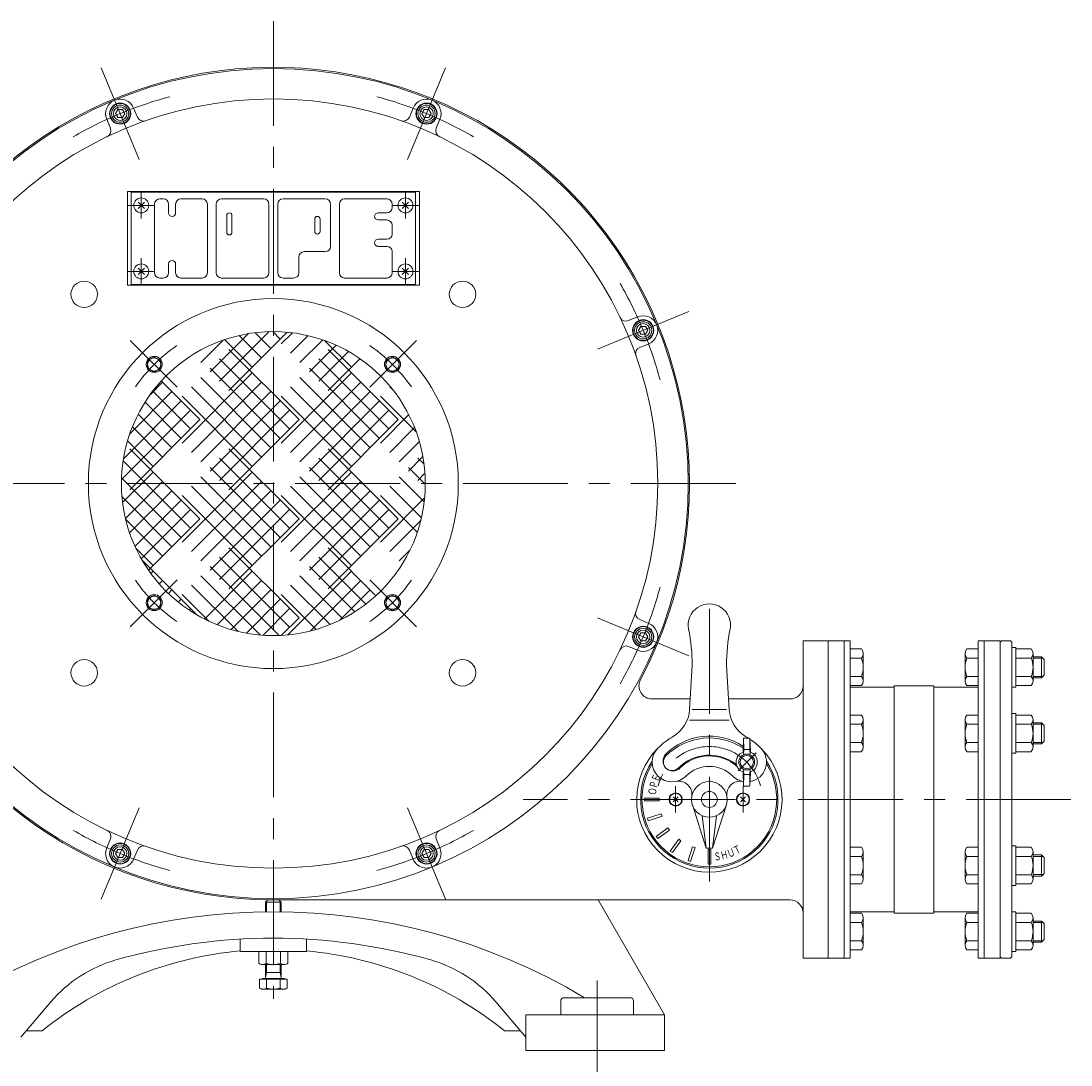
# Model space of a CAD drawing. Units: millimetres. Extents: x -1900 to 1900, y -1315 to 1378.
# Drawn here: x -1368 to -573, y -904 to -114 of the extents above; entities that cross this region are included whole.
import ezdxf
from ezdxf.enums import TextEntityAlignment as Align

# ---------------------------------------------------------------- set-up
doc = ezdxf.new("R2010")
doc.units = ezdxf.units.MM
doc.header["$LTSCALE"] = 2.5
doc.linetypes.add('CENTER', pattern=[50.8, 31.75, -6.35, 6.35, -6.35])
for name, color, linetype in [('Layer0001', 7, 'Continuous'), ('Layer0002', 7, 'Continuous'), ('Layer0003', 7, 'Continuous'), ('Layer0004', 7, 'Continuous'), ('Layer0005', 7, 'Continuous'), ('Layer0006', 7, 'Continuous'), ('Layer0007', 7, 'Continuous'), ('Layer0008', 7, 'Continuous')]:
    doc.layers.add(name, color=color, linetype=linetype)
doc.styles.add('dcStyle0', font='txt.shx', dxfattribs={"bigfont": 'bigfont'})

# ---------------------------------------------------------------- blocks, each defined once
blk = doc.blocks.new('DC_GROUP_WTB-5H_5')
at = {"layer": 'Layer0008', "color": 56, "linetype": 'CENTER', "lineweight": 13}
for p, q in [((-1176.98, -113.67), (-1176.98, -853.67)), ((-826.98, -463.67), (-1526.98, -463.67))]:
    blk.add_line(p, q, dxfattribs=at)
blk = doc.blocks.new('DC_GROUP_WTB-5H_9')
at = {"color": 7, "linetype": 'Continuous', "lineweight": 13}
for p, q in [((-1279.38, -250.77), (-1274.57, -255.58)), ((-1279.38, -255.58), (-1274.57, -250.77))]:
    blk.add_line(p, q, dxfattribs=at)
blk.add_circle((-1276.98, -253.17), 5.65, dxfattribs=at)
blk = doc.blocks.new('DC_GROUP_WTB-5H_10')
at = {"color": 7, "linetype": 'Continuous', "lineweight": 13}
for p, q in [((-1279.38, -300.77), (-1274.57, -305.58)), ((-1279.38, -305.58), (-1274.57, -300.77))]:
    blk.add_line(p, q, dxfattribs=at)
blk.add_circle((-1276.98, -303.17), 5.65, dxfattribs=at)
blk = doc.blocks.new('DC_GROUP_WTB-5H_11')
at = {"color": 7, "linetype": 'Continuous', "lineweight": 13}
for p, q in [((-1079.38, -250.77), (-1074.57, -255.58)), ((-1079.38, -255.58), (-1074.57, -250.77))]:
    blk.add_line(p, q, dxfattribs=at)
blk.add_circle((-1076.98, -253.17), 5.65, dxfattribs=at)
blk = doc.blocks.new('DC_GROUP_WTB-5H_12')
at = {"color": 7, "linetype": 'Continuous', "lineweight": 13}
for p, q in [((-1079.38, -300.77), (-1074.57, -305.58)), ((-1079.38, -305.58), (-1074.57, -300.77))]:
    blk.add_line(p, q, dxfattribs=at)
blk.add_circle((-1076.98, -303.17), 5.65, dxfattribs=at)
blk = doc.blocks.new('DC_GROUP_WTB-5H_13')
at = {"color": 7, "linetype": 'Continuous', "lineweight": 13}
for p, q in [((-1294.66, -180.74), (-1296.39, -183.74)), ((-1291.2, -180.74), (-1294.66, -180.74)), ((-1289.46, -183.74), (-1291.2, -180.74)), ((-1296.39, -183.74), (-1294.66, -186.74)), ((-1294.66, -186.74), (-1291.2, -186.74)), ((-1291.2, -186.74), (-1289.46, -183.74))]:
    blk.add_line(p, q, dxfattribs=at)
at = {"color": 150, "linetype": 'Continuous', "lineweight": 13}
for radius in [8, 7.7]:
    blk.add_circle((-1292.93, -183.74), radius, dxfattribs=at)
at = {"color": 7, "linetype": 'Continuous', "lineweight": 13}
for radius in [6.5, 5.11]:
    blk.add_circle((-1292.93, -183.74), radius, dxfattribs=at)
blk = doc.blocks.new('DC_GROUP_WTB-5H_16')
at = {"color": 7, "linetype": 'Continuous', "lineweight": 13}
for p, q in [((-1294.66, -740.61), (-1296.39, -743.61)), ((-1296.39, -743.61), (-1294.66, -746.61)), ((-1291.2, -740.61), (-1294.66, -740.61)), ((-1294.66, -746.61), (-1291.2, -746.61)), ((-1289.46, -743.61), (-1291.2, -740.61)), ((-1291.2, -746.61), (-1289.46, -743.61))]:
    blk.add_line(p, q, dxfattribs=at)
at = {"color": 150, "linetype": 'Continuous', "lineweight": 13}
for radius in [8, 7.7]:
    blk.add_circle((-1292.93, -743.61), radius, dxfattribs=at)
at = {"color": 7, "linetype": 'Continuous', "lineweight": 13}
for radius in [6.5, 5.11]:
    blk.add_circle((-1292.93, -743.61), radius, dxfattribs=at)
blk = doc.blocks.new('DC_GROUP_WTB-5H_17')
at = {"color": 7, "linetype": 'Continuous', "lineweight": 13}
for p, q in [((-1062.75, -740.61), (-1064.49, -743.61)), ((-1064.49, -743.61), (-1062.75, -746.61)), ((-1059.29, -740.61), (-1062.75, -740.61)), ((-1062.75, -746.61), (-1059.29, -746.61)), ((-1057.56, -743.61), (-1059.29, -740.61)), ((-1059.29, -746.61), (-1057.56, -743.61))]:
    blk.add_line(p, q, dxfattribs=at)
at = {"color": 150, "linetype": 'Continuous', "lineweight": 13}
for radius in [8, 7.7]:
    blk.add_circle((-1061.02, -743.61), radius, dxfattribs=at)
at = {"color": 7, "linetype": 'Continuous', "lineweight": 13}
for radius in [6.5, 5.11]:
    blk.add_circle((-1061.02, -743.61), radius, dxfattribs=at)
blk = doc.blocks.new('DC_GROUP_WTB-5H_18')
at = {"color": 7, "linetype": 'Continuous', "lineweight": 13}
for p, q in [((-898.77, -576.62), (-900.5, -579.62)), ((-900.5, -579.62), (-898.77, -582.62)), ((-895.31, -576.62), (-898.77, -576.62)), ((-893.58, -579.62), (-895.31, -576.62)), ((-895.31, -582.62), (-893.58, -579.62)), ((-898.77, -582.62), (-895.31, -582.62))]:
    blk.add_line(p, q, dxfattribs=at)
at = {"color": 150, "linetype": 'Continuous', "lineweight": 13}
for radius in [8, 7.7]:
    blk.add_circle((-897.04, -579.62), radius, dxfattribs=at)
at = {"color": 7, "linetype": 'Continuous', "lineweight": 13}
for radius in [6.5, 5.11]:
    blk.add_circle((-897.04, -579.62), radius, dxfattribs=at)
blk = doc.blocks.new('DC_GROUP_WTB-5H_19')
at = {"color": 7, "linetype": 'Continuous', "lineweight": 13}
for p, q in [((-898.77, -344.72), (-900.5, -347.72)), ((-900.5, -347.72), (-898.77, -350.72)), ((-895.31, -344.72), (-898.77, -344.72)), ((-893.58, -347.72), (-895.31, -344.72)), ((-895.31, -350.72), (-893.58, -347.72)), ((-898.77, -350.72), (-895.31, -350.72))]:
    blk.add_line(p, q, dxfattribs=at)
at = {"color": 150, "linetype": 'Continuous', "lineweight": 13}
for radius in [8, 7.7]:
    blk.add_circle((-897.04, -347.72), radius, dxfattribs=at)
at = {"color": 7, "linetype": 'Continuous', "lineweight": 13}
for radius in [6.5, 5.11]:
    blk.add_circle((-897.04, -347.72), radius, dxfattribs=at)
blk = doc.blocks.new('DC_GROUP_WTB-5H_20')
at = {"color": 7, "linetype": 'Continuous', "lineweight": 13}
for p, q in [((-1062.75, -180.74), (-1064.49, -183.74)), ((-1059.29, -180.74), (-1062.75, -180.74)), ((-1057.56, -183.74), (-1059.29, -180.74)), ((-1064.49, -183.74), (-1062.75, -186.74)), ((-1062.75, -186.74), (-1059.29, -186.74)), ((-1059.29, -186.74), (-1057.56, -183.74))]:
    blk.add_line(p, q, dxfattribs=at)
at = {"color": 150, "linetype": 'Continuous', "lineweight": 13}
for radius in [8, 7.7]:
    blk.add_circle((-1061.02, -183.74), radius, dxfattribs=at)
at = {"color": 7, "linetype": 'Continuous', "lineweight": 13}
for radius in [6.5, 5.11]:
    blk.add_circle((-1061.02, -183.74), radius, dxfattribs=at)
blk = doc.blocks.new('DC_GROUP_WTB-5H_21')
at = {"color": 7, "linetype": 'Continuous', "lineweight": 13}
for p, q in [((-1267.13, -367.74), (-1272.13, -370.63)), ((-1272.13, -370.63), (-1272.13, -376.4)), ((-1262.13, -370.63), (-1267.13, -367.74)), ((-1262.13, -376.4), (-1262.13, -370.63)), ((-1272.13, -376.4), (-1267.13, -379.29)), ((-1267.13, -379.29), (-1262.13, -376.4))]:
    blk.add_line(p, q, dxfattribs=at)
for radius in [6.1, 5]:
    blk.add_circle((-1267.13, -373.52), radius, dxfattribs=at)
blk = doc.blocks.new('DC_GROUP_WTB-5H_22')
at = {"color": 7, "linetype": 'Continuous', "lineweight": 13}
for p, q in [((-1086.82, -367.74), (-1091.82, -370.63)), ((-1091.82, -370.63), (-1091.82, -376.4)), ((-1081.82, -370.63), (-1086.82, -367.74)), ((-1081.82, -376.4), (-1081.82, -370.63)), ((-1091.82, -376.4), (-1086.82, -379.29)), ((-1086.82, -379.29), (-1081.82, -376.4))]:
    blk.add_line(p, q, dxfattribs=at)
for radius in [6.1, 5]:
    blk.add_circle((-1086.82, -373.52), radius, dxfattribs=at)
blk = doc.blocks.new('DC_GROUP_WTB-5H_23')
at = {"color": 7, "linetype": 'Continuous', "lineweight": 13}
for p, q in [((-1267.13, -548.05), (-1272.13, -550.94)), ((-1262.13, -550.94), (-1267.13, -548.05)), ((-1272.13, -550.94), (-1272.13, -556.71)), ((-1262.13, -556.71), (-1262.13, -550.94)), ((-1272.13, -556.71), (-1267.13, -559.6)), ((-1267.13, -559.6), (-1262.13, -556.71))]:
    blk.add_line(p, q, dxfattribs=at)
for radius in [6.1, 5]:
    blk.add_circle((-1267.13, -553.83), radius, dxfattribs=at)
blk = doc.blocks.new('DC_GROUP_WTB-5H_24')
at = {"color": 7, "linetype": 'Continuous', "lineweight": 13}
for p, q in [((-1086.82, -548.05), (-1091.82, -550.94)), ((-1081.82, -550.94), (-1086.82, -548.05)), ((-1091.82, -550.94), (-1091.82, -556.71)), ((-1081.82, -556.71), (-1081.82, -550.94)), ((-1091.82, -556.71), (-1086.82, -559.6)), ((-1086.82, -559.6), (-1081.82, -556.71))]:
    blk.add_line(p, q, dxfattribs=at)
for radius in [6.1, 5]:
    blk.add_circle((-1086.82, -553.83), radius, dxfattribs=at)
blk = doc.blocks.new('DC_GROUP_WTB-5H_25')
at = {"color": 3, "linetype": 'Continuous', "lineweight": 13}
for p, q in [((-1217.66, -386.27), (-1180.11, -348.71)), ((-1166.41, -349.16), (-1210.59, -393.34)), ((-1166.41, -349.16), (-1210.59, -393.34)), ((-1178.77, -361.52), (-1190.79, -349.5)), ((-1171.7, -354.45), (-1177.48, -348.67)), ((-1170.95, -357.98), (-1162.55, -349.58)), ((-1231.81, -372.13), (-1214.73, -355.04)), ((-1224.74, -379.2), (-1195.75, -350.22)), ((-1192.92, -375.66), (-1213.84, -354.74)), ((-1185.84, -368.59), (-1202.82, -351.61)), ((-1163.88, -365.05), (-1150.57, -351.74)), ((-1156.81, -372.13), (-1139.6, -354.92)), ((-1117.92, -375.66), (-1138.15, -355.42)), ((-1210.59, -362.27), (-1157.56, -415.31)), ((-1210.59, -362.27), (-1157.56, -415.31)), ((-1149.74, -379.2), (-1129.48, -358.94)), ((-1142.66, -386.27), (-1120.11, -363.71)), ((-1135.59, -362.27), (-1082.56, -415.31)), ((-1135.59, -362.27), (-1082.56, -415.31)), ((-1164.63, -422.38), (-1217.66, -369.34)), ((-1089.63, -422.38), (-1142.66, -369.34)), ((-1111.43, -369.18), (-1135.59, -393.34)), ((-1111.43, -369.18), (-1135.59, -393.34)), ((-1245.95, -432.98), (-1192.92, -379.95)), ((-1171.7, -429.45), (-1224.74, -376.41)), ((-1170.95, -432.98), (-1117.92, -379.95)), ((-1096.7, -429.45), (-1149.74, -376.41)), ((-1270.31, -396.48), (-1260.84, -387.02)), ((-1261.82, -386.04), (-1232.56, -415.31)), ((-1261.82, -386.04), (-1232.56, -415.31)), ((-1238.88, -440.05), (-1185.84, -387.02)), ((-1178.77, -436.52), (-1231.81, -383.49)), ((-1163.88, -440.05), (-1110.84, -387.02)), ((-1103.77, -436.52), (-1156.81, -383.49)), ((-1285.6, -425.92), (-1253.77, -394.09)), ((-1239.63, -422.38), (-1268.27, -393.74)), ((-1185.84, -443.59), (-1238.88, -390.56)), ((-1231.81, -447.13), (-1178.77, -394.09)), ((-1110.84, -443.59), (-1163.88, -390.56)), ((-1156.81, -447.13), (-1103.77, -394.09)), ((-1085.64, -393.79), (-1088.88, -390.56)), ((-1290.43, -444.89), (-1246.7, -401.16)), ((-1246.7, -429.45), (-1274.08, -402.07)), ((-1192.92, -450.66), (-1245.95, -397.63)), ((-1224.74, -454.2), (-1171.7, -401.16)), ((-1117.92, -450.66), (-1170.95, -397.63)), ((-1149.74, -454.2), (-1096.7, -401.16)), ((-1068.73, -424.85), (-1095.95, -397.63)), ((-1291.93, -460.54), (-1239.63, -408.23)), ((-1253.77, -436.52), (-1279.23, -411.06)), ((-1217.66, -461.27), (-1164.63, -408.23)), ((-1142.66, -461.27), (-1089.63, -408.23)), ((-1095.95, -432.98), (-1074.48, -411.52)), ((-1232.56, -415.31), (-1285.59, -468.34)), ((-1232.56, -415.31), (-1285.59, -468.34)), ((-1260.84, -443.59), (-1283.67, -420.76)), ((-1157.56, -415.31), (-1210.59, -468.34)), ((-1157.56, -415.31), (-1210.59, -468.34)), ((-1082.56, -415.31), (-1135.59, -468.34)), ((-1082.56, -415.31), (-1135.59, -468.34)), ((-1088.88, -440.05), (-1070.08, -421.26)), ((-1267.92, -450.66), (-1287.31, -431.26)), ((-1081.81, -447.13), (-1066.48, -431.8)), ((-1285.59, -437.27), (-1232.56, -490.31)), ((-1285.59, -437.27), (-1232.56, -490.31)), ((-1164.63, -497.38), (-1217.66, -444.34)), ((-1210.59, -437.27), (-1157.56, -490.31)), ((-1210.59, -437.27), (-1157.56, -490.31)), ((-1089.63, -497.38), (-1142.66, -444.34)), ((-1135.59, -437.27), (-1082.56, -490.31)), ((-1135.59, -437.27), (-1082.56, -490.31)), ((-1074.74, -454.2), (-1063.8, -443.26)), ((-1062.9, -449.11), (-1067.66, -444.34)), ((-1239.63, -497.38), (-1290.66, -446.35)), ((-1171.7, -504.45), (-1224.74, -451.41)), ((-1096.7, -504.45), (-1149.74, -451.41)), ((-1061.98, -464.17), (-1074.74, -451.41)), ((-1246.7, -504.45), (-1291.89, -459.26)), ((-1291.07, -478.1), (-1267.92, -454.95)), ((-1245.95, -507.98), (-1192.92, -454.95)), ((-1178.77, -511.52), (-1231.81, -458.49)), ((-1170.95, -507.98), (-1117.92, -454.95)), ((-1103.77, -511.52), (-1156.81, -458.49)), ((-1062.81, -477.48), (-1081.81, -458.49)), ((-1067.66, -461.27), (-1062.24, -455.84)), ((-1288.9, -490.08), (-1260.84, -462.02)), ((-1238.88, -515.05), (-1185.84, -462.02)), ((-1185.84, -518.59), (-1238.88, -465.56)), ((-1163.88, -515.05), (-1110.84, -462.02)), ((-1110.84, -518.59), (-1163.88, -465.56)), ((-1064.92, -489.52), (-1088.88, -465.56)), ((-1253.77, -511.52), (-1291.53, -473.76)), ((-1285.73, -501.05), (-1253.77, -469.09)), ((-1281.71, -511.17), (-1246.7, -476.16)), ((-1192.92, -525.66), (-1245.95, -472.63)), ((-1231.81, -522.13), (-1178.77, -469.09)), ((-1224.74, -529.2), (-1171.7, -476.16)), ((-1117.92, -525.66), (-1170.95, -472.63)), ((-1156.81, -522.13), (-1103.77, -469.09)), ((-1149.74, -529.2), (-1096.7, -476.16)), ((-1068.04, -500.53), (-1095.95, -472.63)), ((-1095.95, -507.98), (-1062.49, -474.52)), ((-1276.93, -520.54), (-1239.63, -483.23)), ((-1217.66, -536.27), (-1164.63, -483.23)), ((-1142.66, -536.27), (-1089.63, -483.23)), ((-1260.84, -518.59), (-1288.76, -490.67)), ((-1232.56, -490.31), (-1271.47, -529.21)), ((-1232.56, -490.31), (-1271.47, -529.21)), ((-1157.56, -490.31), (-1210.59, -543.34)), ((-1157.56, -490.31), (-1210.59, -543.34)), ((-1082.56, -490.31), (-1135.59, -543.34)), ((-1082.56, -490.31), (-1135.59, -543.34)), ((-1088.88, -515.05), (-1065.42, -491.59)), ((-1267.92, -525.66), (-1281.11, -512.47)), ((-1210.59, -512.27), (-1157.56, -565.31)), ((-1210.59, -512.27), (-1157.56, -565.31)), ((-1135.59, -512.27), (-1099.35, -548.52)), ((-1135.59, -512.27), (-1099.35, -548.52)), ((-1081.81, -522.13), (-1073.47, -513.79)), ((-1276.4, -521.47), (-1234.77, -563.09)), ((-1276.4, -521.47), (-1234.77, -563.09)), ((-1164.63, -572.38), (-1217.66, -519.34)), ((-1107.04, -554.96), (-1142.66, -519.34)), ((-1269.68, -531.72), (-1267.92, -529.95)), ((-1229.13, -566.16), (-1192.92, -529.95)), ((-1172.56, -578.59), (-1224.74, -526.41)), ((-1166.12, -578.16), (-1117.92, -529.95)), ((-1115.37, -560.78), (-1149.74, -526.41)), ((-1263.38, -539.56), (-1260.84, -537.02)), ((-1187.06, -578.23), (-1231.81, -533.49)), ((-1219.39, -570.56), (-1185.84, -537.02)), ((-1124.36, -565.93), (-1156.81, -533.49)), ((-1149.05, -575.23), (-1110.84, -537.02)), ((-1256.46, -546.78), (-1253.77, -544.09)), ((-1225.77, -567.81), (-1245.95, -547.63)), ((-1203.98, -575.46), (-1238.88, -540.56)), ((-1208.85, -574.17), (-1178.77, -544.09)), ((-1144.57, -574.01), (-1170.95, -547.63)), ((-1134.07, -570.37), (-1163.88, -540.56)), ((-1126.86, -567.18), (-1103.77, -544.09)), ((-1248.92, -553.38), (-1246.7, -551.16)), ((-1197.39, -576.85), (-1171.7, -551.16)), ((-1240.76, -559.36), (-1239.63, -558.23)), ((-1184.8, -578.41), (-1164.63, -558.23)), ((-1157.56, -565.31), (-1170.76, -578.5)), ((-1157.56, -565.31), (-1170.76, -578.5))]:
    blk.add_line(p, q, dxfattribs=at)
blk = doc.blocks.new('DC_GROUP_WTB-5H_26')
at = {"color": 150, "linetype": 'Continuous', "lineweight": 13}
for p, q in [((-823.31, -700.83), (-819.64, -704.51)), ((-823.31, -704.51), (-819.64, -700.83))]:
    blk.add_line(p, q, dxfattribs=at)
blk.add_circle((-821.48, -702.67), 4.65, dxfattribs=at)
blk = doc.blocks.new('DC_GROUP_WTB-5H_27')
at = {"color": 150, "linetype": 'Continuous', "lineweight": 13}
for p, q in [((-874.31, -700.83), (-870.64, -704.51)), ((-874.31, -704.51), (-870.64, -700.83))]:
    blk.add_line(p, q, dxfattribs=at)
blk.add_circle((-872.48, -702.67), 4.65, dxfattribs=at)
blk = doc.blocks.new('DC_GROUP_WTB-5H_28')
at = {"color": 7, "linetype": 'Continuous', "lineweight": 13}
for p, q in [((-1166.01, -817.67), (-1187.94, -817.67)), ((-1187.94, -817.67), (-1187.94, -826.53)), ((-1182.46, -817.67), (-1182.46, -826.53)), ((-1171.49, -826.53), (-1171.49, -817.67)), ((-1166.01, -817.67), (-1166.01, -826.53)), ((-1168.75, -827.67), (-1185.2, -827.67))]:
    blk.add_line(p, q, dxfattribs=at)
for centre, radius, start, end in [((-1185.2, -823.8), 3.88, 224.95593, 315.04407), ((-1176.98, -813.88), 13.8, 246.5734, 293.4266), ((-1168.75, -823.8), 3.88, 224.95593, 315.04407)]:
    blk.add_arc(centre, radius, start, end, dxfattribs=at)
blk = doc.blocks.new('DC_GROUP_WTB-5H_29')
at = {"color": 7, "linetype": 'Continuous', "lineweight": 13}
for p, q in [((-1182.98, -780.42), (-1181.23, -778.67)), ((-1181.23, -778.67), (-1172.73, -778.67)), ((-1170.98, -780.42), (-1172.73, -778.67)), ((-1182.98, -780.42), (-1170.98, -780.42)), ((-1182.98, -787.71), (-1182.98, -780.42)), ((-1170.98, -787.71), (-1170.98, -780.42)), ((-1182.98, -837.47), (-1182.98, -827.67)), ((-1182.98, -833.67), (-1170.98, -833.67)), ((-1170.98, -837.47), (-1170.98, -827.67)), ((-1187.37, -838.67), (-1187.37, -845.37)), ((-1187.37, -838.67), (-1166.58, -838.67)), ((-1168.66, -838.07), (-1185.29, -838.07)), ((-1185.29, -838.07), (-1185.29, -838.67)), ((-1182.17, -838.67), (-1182.17, -845.37)), ((-1171.78, -838.67), (-1171.78, -845.37)), ((-1168.66, -838.07), (-1168.66, -838.67)), ((-1166.58, -838.67), (-1166.58, -845.37)), ((-1185.98, -846.17), (-1187.37, -845.37)), ((-1185.98, -846.17), (-1167.98, -846.17)), ((-1167.98, -846.17), (-1166.58, -845.37))]:
    blk.add_line(p, q, dxfattribs=at)
at = {"color": 150, "linetype": 'Continuous', "lineweight": 13}
for p, q in [((-1182.16, -787.7), (-1182.16, -779.61)), ((-1171.79, -787.7), (-1171.79, -779.61)), ((-1182.98, -837.47), (-1182.16, -833.67)), ((-1182.16, -833.67), (-1182.16, -827.67)), ((-1171.79, -833.67), (-1171.79, -827.67)), ((-1170.98, -837.47), (-1171.79, -833.67))]:
    blk.add_line(p, q, dxfattribs=at)
at = {"color": 7, "linetype": 'Continuous', "lineweight": 13}
for centre, radius, start, end in [((-1183.58, -837.47), 0.6, 270, 0), ((-1170.38, -837.47), 0.6, 180, 270), ((-1184.77, -841.57), 4.6, 244.38425, 304.38425), ((-1176.98, -828.98), 17.2, 252.41205, 287.58795), ((-1176.98, -828.98), 17.2, 252.41205, 287.58795), ((-1176.98, -828.98), 17.2, 252.41205, 287.58795), ((-1176.98, -828.98), 17.2, 252.41205, 287.58795), ((-1169.18, -841.57), 4.6, 235.61575, 295.61575)]:
    blk.add_arc(centre, radius, start, end, dxfattribs=at)
blk = doc.blocks.new('DC_GROUP_WTB-5H_30')
at = {"color": 7, "linetype": 'Continuous', "lineweight": 13}
for p, q in [((-740.48, -616.53), (-740.48, -588.82)), ((-740.48, -588.82), (-731.84, -588.82)), ((-740.48, -595.74), (-731.84, -595.74)), ((-730.48, -613.06), (-730.48, -592.28)), ((-740.48, -609.6), (-731.84, -609.6)), ((-740.48, -616.53), (-731.84, -616.53))]:
    blk.add_line(p, q, dxfattribs=at)
for centre, radius, start, end in [((-735.57, -592.28), 5.09, 317.11671, 42.88329), ((-748.8, -602.67), 18.32, 337.78069, 22.21931), ((-735.57, -613.06), 5.09, 317.11671, 42.88329)]:
    blk.add_arc(centre, radius, start, end, dxfattribs=at)
blk = doc.blocks.new('DC_GROUP_WTB-5H_31')
at = {"color": 7, "linetype": 'Continuous', "lineweight": 13}
for p, q in [((-617.98, -617.67), (-617.98, -587.67)), ((-617.98, -587.67), (-614.98, -587.67)), ((-614.98, -617.67), (-614.98, -587.67)), ((-614.98, -588.82), (-603.34, -588.82)), ((-603.34, -595.74), (-614.98, -595.74)), ((-601.98, -592.28), (-601.98, -613.06)), ((-614.98, -609.6), (-603.34, -609.6)), ((-614.98, -617.67), (-617.98, -617.67)), ((-614.98, -616.53), (-603.34, -616.53))]:
    blk.add_line(p, q, dxfattribs=at)
for centre, radius, start, end in [((-607.07, -592.28), 5.09, 317.11671, 42.88329), ((-620.3, -602.67), 18.32, 337.78069, 22.21931), ((-607.07, -613.06), 5.09, 317.11671, 42.88329)]:
    blk.add_arc(centre, radius, start, end, dxfattribs=at)
blk = doc.blocks.new('DC_GROUP_WTB-5H_32')
at = {"color": 7, "linetype": 'Continuous', "lineweight": 13}
for p, q in [((-740.48, -666.53), (-740.48, -638.82)), ((-740.48, -638.82), (-731.84, -638.82)), ((-730.48, -663.06), (-730.48, -642.28)), ((-740.48, -645.74), (-731.84, -645.74)), ((-740.48, -659.6), (-731.84, -659.6)), ((-740.48, -666.53), (-731.84, -666.53))]:
    blk.add_line(p, q, dxfattribs=at)
for centre, radius, start, end in [((-735.57, -642.28), 5.09, 317.11671, 42.88329), ((-748.8, -652.67), 18.32, 337.78069, 22.21931), ((-735.57, -663.06), 5.09, 317.11671, 42.88329)]:
    blk.add_arc(centre, radius, start, end, dxfattribs=at)
blk = doc.blocks.new('DC_GROUP_WTB-5H_33')
at = {"color": 7, "linetype": 'Continuous', "lineweight": 13}
for p, q in [((-617.98, -667.67), (-617.98, -637.67)), ((-617.98, -637.67), (-614.98, -637.67)), ((-614.98, -667.67), (-614.98, -637.67)), ((-614.98, -638.82), (-603.34, -638.82)), ((-601.98, -642.28), (-601.98, -663.06)), ((-603.34, -645.74), (-614.98, -645.74)), ((-614.98, -659.6), (-603.34, -659.6)), ((-614.98, -666.53), (-603.34, -666.53)), ((-614.98, -667.67), (-617.98, -667.67))]:
    blk.add_line(p, q, dxfattribs=at)
for centre, radius, start, end in [((-607.07, -642.28), 5.09, 317.11671, 42.88329), ((-620.3, -652.67), 18.32, 337.78069, 22.21931), ((-607.07, -663.06), 5.09, 317.11671, 42.88329)]:
    blk.add_arc(centre, radius, start, end, dxfattribs=at)
blk = doc.blocks.new('DC_GROUP_WTB-5H_34')
at = {"color": 7, "linetype": 'Continuous', "lineweight": 13}
for p, q in [((-614.98, -787.67), (-617.98, -787.67)), ((-617.98, -787.67), (-617.98, -817.67)), ((-614.98, -787.67), (-614.98, -817.67)), ((-614.98, -788.82), (-603.34, -788.82)), ((-601.98, -813.06), (-601.98, -792.28)), ((-614.98, -795.74), (-603.34, -795.74)), ((-603.34, -809.6), (-614.98, -809.6)), ((-617.98, -817.67), (-614.98, -817.67)), ((-614.98, -816.53), (-603.34, -816.53))]:
    blk.add_line(p, q, dxfattribs=at)
for centre, radius, start, end in [((-607.07, -792.28), 5.09, 317.11671, 42.88329), ((-620.3, -802.67), 18.32, 337.78069, 22.21931), ((-607.07, -813.06), 5.09, 317.11671, 42.88329)]:
    blk.add_arc(centre, radius, start, end, dxfattribs=at)
blk = doc.blocks.new('DC_GROUP_WTB-5H_35')
at = {"color": 7, "linetype": 'Continuous', "lineweight": 13}
for p, q in [((-614.98, -737.67), (-617.98, -737.67)), ((-617.98, -737.67), (-617.98, -767.67)), ((-614.98, -737.67), (-614.98, -767.67)), ((-614.98, -738.82), (-603.34, -738.82)), ((-614.98, -745.74), (-603.34, -745.74)), ((-601.98, -763.06), (-601.98, -742.28)), ((-603.34, -759.6), (-614.98, -759.6)), ((-617.98, -767.67), (-614.98, -767.67)), ((-614.98, -766.53), (-603.34, -766.53))]:
    blk.add_line(p, q, dxfattribs=at)
for centre, radius, start, end in [((-607.07, -742.28), 5.09, 317.11671, 42.88329), ((-620.3, -752.67), 18.32, 337.78069, 22.21931), ((-607.07, -763.06), 5.09, 317.11671, 42.88329)]:
    blk.add_arc(centre, radius, start, end, dxfattribs=at)
blk = doc.blocks.new('DC_GROUP_WTB-5H_36')
at = {"color": 7, "linetype": 'Continuous', "lineweight": 13}
for p, q in [((-740.48, -788.82), (-731.84, -788.82)), ((-740.48, -788.82), (-740.48, -816.53)), ((-730.48, -792.28), (-730.48, -813.06)), ((-740.48, -795.74), (-731.84, -795.74)), ((-740.48, -809.6), (-731.84, -809.6)), ((-740.48, -816.53), (-731.84, -816.53))]:
    blk.add_line(p, q, dxfattribs=at)
for centre, radius, start, end in [((-735.57, -792.28), 5.09, 317.11671, 42.88329), ((-748.8, -802.67), 18.32, 337.78069, 22.21931), ((-735.57, -813.06), 5.09, 317.11671, 42.88329)]:
    blk.add_arc(centre, radius, start, end, dxfattribs=at)
blk = doc.blocks.new('DC_GROUP_WTB-5H_37')
at = {"color": 7, "linetype": 'Continuous', "lineweight": 13}
for p, q in [((-740.48, -738.82), (-731.84, -738.82)), ((-740.48, -738.82), (-740.48, -766.53)), ((-740.48, -745.74), (-731.84, -745.74)), ((-730.48, -742.28), (-730.48, -763.06)), ((-740.48, -759.6), (-731.84, -759.6)), ((-740.48, -766.53), (-731.84, -766.53))]:
    blk.add_line(p, q, dxfattribs=at)
for centre, radius, start, end in [((-735.57, -742.28), 5.09, 317.11671, 42.88329), ((-748.8, -752.67), 18.32, 337.78069, 22.21931), ((-735.57, -763.06), 5.09, 317.11671, 42.88329)]:
    blk.add_arc(centre, radius, start, end, dxfattribs=at)
blk = doc.blocks.new('DC_GROUP_WTB-5H_139')
at = {"layer": 'Layer0006', "color": 56, "linetype": 'CENTER', "lineweight": 13}
for p, q in [((-1276.98, -243.17), (-1276.98, -263.17)), ((-1286.98, -253.17), (-1266.98, -253.17))]:
    blk.add_line(p, q, dxfattribs=at)
blk = doc.blocks.new('DC_GROUP_WTB-5H_140')
at = {"layer": 'Layer0006', "color": 56, "linetype": 'CENTER', "lineweight": 13}
for p, q in [((-1276.98, -313.17), (-1276.98, -293.17)), ((-1286.98, -303.17), (-1266.98, -303.17))]:
    blk.add_line(p, q, dxfattribs=at)
blk = doc.blocks.new('DC_GROUP_WTB-5H_141')
at = {"layer": 'Layer0006', "color": 56, "linetype": 'CENTER', "lineweight": 13}
for p, q in [((-1076.98, -243.17), (-1076.98, -263.17)), ((-1066.98, -253.17), (-1086.98, -253.17))]:
    blk.add_line(p, q, dxfattribs=at)
blk = doc.blocks.new('DC_GROUP_WTB-5H_142')
at = {"layer": 'Layer0006', "color": 56, "linetype": 'CENTER', "lineweight": 13}
for p, q in [((-1076.98, -313.17), (-1076.98, -293.17)), ((-1066.98, -303.17), (-1086.98, -303.17))]:
    blk.add_line(p, q, dxfattribs=at)
blk = doc.blocks.new('DC_GROUP_WTB-5H_143')
at = {"layer": 'Layer0003', "color": 7, "linetype": 'Continuous', "lineweight": 13}
for p, q in [((-1266.9, -252.19), (-1266.9, -304.15)), ((-1260.24, -248.2), (-1262.91, -248.2)), ((-1256.24, -258.85), (-1256.24, -252.19)), ((-1250.92, -258.85), (-1250.92, -252.19)), ((-1246.92, -248.2), (-1230.93, -248.2)), ((-1226.93, -304.15), (-1226.93, -252.19)), ((-1220.27, -252.19), (-1220.27, -304.15)), ((-1216.28, -248.2), (-1184.3, -248.2)), ((-1180.31, -304.15), (-1180.31, -252.19)), ((-1173.64, -252.19), (-1173.64, -304.15)), ((-1169.65, -248.2), (-1137.67, -248.2)), ((-1133.68, -252.19), (-1133.68, -284.17)), ((-1127.02, -252.19), (-1127.02, -304.15)), ((-1123.02, -248.2), (-1091.04, -248.2)), ((-1087.05, -252.19), (-1087.05, -254.86)), ((-1212.28, -260.85), (-1212.28, -273.51)), ((-1208.28, -260.85), (-1208.28, -273.51)), ((-1097.71, -258.85), (-1091.04, -258.85)), ((-1145.67, -263.52), (-1145.67, -272.84)), ((-1141.67, -263.52), (-1141.67, -272.84)), ((-1097.71, -264.18), (-1091.04, -264.18)), ((-1087.05, -268.18), (-1087.05, -274.84)), ((-1097.71, -278.84), (-1091.04, -278.84)), ((-1097.71, -284.17), (-1091.04, -284.17)), ((-1157.66, -304.15), (-1157.66, -292.16)), ((-1137.67, -288.16), (-1153.66, -288.16)), ((-1087.05, -288.16), (-1087.05, -304.15)), ((-1256.24, -297.49), (-1256.24, -304.15)), ((-1250.92, -297.49), (-1250.92, -304.15)), ((-1260.24, -308.15), (-1262.91, -308.15)), ((-1246.92, -308.15), (-1230.93, -308.15)), ((-1216.28, -308.15), (-1184.3, -308.15)), ((-1161.65, -308.15), (-1169.65, -308.15)), ((-1091.04, -308.15), (-1123.02, -308.15))]:
    blk.add_line(p, q, dxfattribs=at)
for centre, radius, start, end in [((-1262.91, -252.19), 4, 90, 180), ((-1260.24, -252.19), 4, 0, 90), ((-1246.92, -252.19), 4, 90, 180), ((-1230.93, -252.19), 4, 0, 90), ((-1216.28, -252.19), 4, 90, 180), ((-1184.3, -252.19), 4, 0, 90), ((-1169.65, -252.19), 4, 90, 180), ((-1137.67, -252.19), 4, 0, 90), ((-1123.02, -252.19), 4, 90, 180), ((-1091.04, -252.19), 4, 0, 90), ((-1253.58, -258.85), 2.66, 180, 0), ((-1210.28, -260.85), 2, 0, 180), ((-1143.67, -263.52), 2, 0, 180), ((-1097.71, -261.52), 2.66, 90, 270), ((-1091.04, -254.86), 4, 270, 0), ((-1091.04, -268.18), 4, 0, 90), ((-1210.28, -273.51), 2, 180, 0), ((-1143.67, -272.84), 2, 180, 0), ((-1091.04, -274.84), 4, 270, 0), ((-1137.67, -284.17), 4, 270, 0), ((-1097.71, -281.5), 2.66, 90, 270), ((-1091.04, -288.16), 4, 0, 90), ((-1153.66, -292.16), 4, 90, 180), ((-1253.58, -297.49), 2.66, 0, 180), ((-1262.91, -304.15), 4, 180, 270), ((-1260.24, -304.15), 4, 270, 0), ((-1246.92, -304.15), 4, 180, 270), ((-1230.93, -304.15), 4, 270, 0), ((-1216.28, -304.15), 4, 180, 270), ((-1184.3, -304.15), 4, 270, 0), ((-1169.65, -304.15), 4, 180, 270), ((-1161.65, -304.15), 4, 270, 0), ((-1123.02, -304.15), 4, 180, 270), ((-1091.04, -304.15), 4, 270, 0)]:
    blk.add_arc(centre, radius, start, end, dxfattribs=at)
blk = doc.blocks.new('DC_GROUP_WTB-5H_155')
at = {"layer": 'Layer0002', "color": 7, "linetype": 'Continuous', "lineweight": 18}
for p, q in [((-821.42, -666.39), (-821.06, -656.68)), ((-820.95, -664.39), (-821.06, -656.7)), ((-816.83, -656.2), (-820.56, -656.2)), ((-816.43, -664.39), (-816.33, -656.7)), ((-815.96, -666.39), (-816.33, -656.68)), ((-821.42, -666.39), (-821.22, -668.22)), ((-820.94, -664.89), (-821.22, -668.17)), ((-816.93, -664.89), (-820.45, -664.89)), ((-816.44, -664.89), (-816.16, -668.17)), ((-815.96, -666.39), (-816.16, -668.22)), ((-816.36, -668.39), (-821.02, -668.39)), ((-821.42, -682.39), (-821.22, -680.56)), ((-821.42, -682.39), (-821.06, -692.1)), ((-820.94, -683.89), (-821.22, -680.6)), ((-816.36, -680.39), (-821.02, -680.39)), ((-816.44, -683.89), (-816.16, -680.6)), ((-815.96, -682.39), (-816.33, -692.1)), ((-815.96, -682.39), (-816.16, -680.56)), ((-820.95, -684.38), (-821.06, -692.07)), ((-816.93, -683.89), (-820.45, -683.89)), ((-816.43, -684.38), (-816.33, -692.07)), ((-816.83, -692.58), (-820.56, -692.58))]:
    blk.add_line(p, q, dxfattribs=at)
for radius in [6, 5]:
    blk.add_circle((-818.69, -674.39), radius, dxfattribs=at)
for centre, radius, start, end in [((-820.56, -656.7), 0.5, 90, 180.80981), ((-816.83, -656.7), 0.5, 359.19019, 90), ((-818.69, -674.39), 8, 109.57849, 250.04041), ((-820.45, -664.39), 0.5, 180.80981, 270), ((-816.93, -664.39), 0.5, 270, 359.19019), ((-818.69, -674.39), 8, 289.95957, 70.42152), ((-821.02, -668.19), 0.2, 175.08642, 270), ((-816.36, -668.19), 0.2, 270, 4.91358), ((-821.02, -680.59), 0.2, 90, 184.91358), ((-816.36, -680.59), 0.2, 355.08642, 90), ((-820.45, -684.39), 0.5, 90, 179.19019), ((-816.93, -684.39), 0.5, 0.80981, 90), ((-820.56, -692.08), 0.5, 179.19019, 270), ((-816.83, -692.08), 0.5, 270, 0.80981)]:
    blk.add_arc(centre, radius, start, end, dxfattribs=at)

msp = doc.modelspace()

# ---------------------------------------------------------------- linework, layer by layer
at = {"color": 56, "linetype": 'CENTER', "lineweight": 13}
for p, q in [((-1285.26, -355.39), (-1249.9, -390.74)), ((-1068.69, -355.39), (-1104.05, -390.74)), ((-1285.26, -571.96), (-1249.9, -536.6)), ((-1068.69, -571.96), (-1104.05, -536.6))]:
    msp.add_line(p, q, dxfattribs=at)
at = {"color": 7, "linetype": 'Continuous', "lineweight": 13}
for p, q in [((-756.98, -582.67), (-756.98, -822.67)), ((-740.48, -582.67), (-756.98, -582.67)), ((-744.98, -582.67), (-744.98, -822.67)), ((-740.48, -582.67), (-740.48, -822.67)), ((-626.98, -582.67), (-643.48, -582.67)), ((-643.48, -582.67), (-643.48, -822.67)), ((-638.98, -582.67), (-638.98, -822.67)), ((-626.98, -822.67), (-626.98, -582.67)), ((-626.98, -583.67), (-625.98, -582.67)), ((-618.98, -582.67), (-625.98, -582.67)), ((-618.98, -582.67), (-617.98, -583.67)), ((-617.98, -821.67), (-617.98, -583.67)), ((-653.48, -592.28), (-653.48, -613.06)), ((-643.48, -588.82), (-652.11, -588.82)), ((-643.48, -595.74), (-652.11, -595.74)), ((-643.48, -588.82), (-643.48, -616.53)), ((-601.98, -594.67), (-595.48, -594.67)), ((-595.48, -594.67), (-595.48, -610.67)), ((-595.48, -594.67), (-593.48, -596.67)), ((-859.98, -601.12), (-861.99, -634.86)), ((-833.98, -601.12), (-831.96, -634.86)), ((-593.48, -596.67), (-593.48, -608.67)), ((-643.48, -609.6), (-652.11, -609.6)), ((-601.98, -610.67), (-595.48, -610.67)), ((-595.48, -610.67), (-593.48, -608.67)), ((-740.48, -617.67), (-706.98, -617.67)), ((-676.98, -616.67), (-706.98, -616.67)), ((-706.98, -616.67), (-706.98, -788.67)), ((-676.98, -788.67), (-676.98, -616.67)), ((-676.98, -617.67), (-643.48, -617.67)), ((-643.48, -616.53), (-652.11, -616.53)), ((-833.98, -634.67), (-859.98, -634.67)), ((-831.98, -642.67), (-861.98, -642.67)), ((-653.48, -642.28), (-653.48, -663.06)), ((-643.48, -638.82), (-652.11, -638.82)), ((-643.48, -645.74), (-652.11, -645.74)), ((-601.98, -644.67), (-595.48, -644.67)), ((-595.48, -644.67), (-595.48, -660.67)), ((-595.48, -644.67), (-593.48, -646.67)), ((-593.48, -646.67), (-593.48, -658.67)), ((-643.48, -659.6), (-652.11, -659.6)), ((-595.48, -660.67), (-593.48, -658.67)), ((-643.48, -666.53), (-652.11, -666.53)), ((-601.98, -660.67), (-595.48, -660.67)), ((-849.48, -739.67), (-859.85, -706.73)), ((-844.48, -739.67), (-834.1, -706.73)), ((-849.48, -739.67), (-852.48, -715)), ((-844.48, -739.67), (-841.48, -715)), ((-643.48, -738.82), (-652.11, -738.82)), ((-844.48, -739.67), (-849.48, -739.67)), ((-653.48, -763.06), (-653.48, -742.28)), ((-643.48, -745.74), (-652.11, -745.74)), ((-601.98, -744.67), (-595.48, -744.67)), ((-595.48, -760.67), (-595.48, -744.67)), ((-595.48, -744.67), (-593.48, -746.67)), ((-593.48, -758.67), (-593.48, -746.67)), ((-643.48, -759.6), (-652.11, -759.6)), ((-601.98, -760.67), (-595.48, -760.67)), ((-595.48, -760.67), (-593.48, -758.67)), ((-643.48, -766.53), (-652.11, -766.53)), ((-707.07, -787.67), (-740.48, -787.67)), ((-706.98, -788.67), (-676.98, -788.67)), ((-676.98, -787.67), (-643.48, -787.67)), ((-653.48, -813.06), (-653.48, -792.28)), ((-643.48, -788.82), (-652.11, -788.82)), ((-601.98, -794.67), (-595.48, -794.67)), ((-595.48, -810.67), (-595.48, -794.67)), ((-595.48, -794.67), (-593.48, -796.67)), ((-643.48, -795.74), (-652.11, -795.74)), ((-593.48, -808.67), (-593.48, -796.67)), ((-643.48, -809.6), (-652.11, -809.6)), ((-595.48, -810.67), (-593.48, -808.67)), ((-643.48, -816.53), (-652.11, -816.53)), ((-601.98, -810.67), (-595.48, -810.67)), ((-756.98, -822.67), (-740.48, -822.67)), ((-643.48, -822.67), (-626.98, -822.67)), ((-626.98, -821.67), (-625.98, -822.67)), ((-618.98, -822.67), (-625.98, -822.67)), ((-618.98, -822.67), (-617.98, -821.67)), ((-1345.37, -855.89), (-1367.98, -882.67)), ((-1008.58, -855.89), (-985.98, -882.67))]:
    msp.add_line(p, q, dxfattribs=at)
at = {"color": 150, "linetype": 'Continuous', "lineweight": 13}
for p, q in [((-601.98, -595.75), (-594.39, -595.75)), ((-601.98, -609.59), (-594.39, -609.59)), ((-601.98, -645.75), (-594.39, -645.75)), ((-601.98, -659.59), (-594.39, -659.59)), ((-601.98, -745.75), (-594.39, -745.75)), ((-601.98, -759.59), (-594.39, -759.59)), ((-601.98, -795.75), (-594.39, -795.75)), ((-601.98, -809.59), (-594.39, -809.59))]:
    msp.add_line(p, q, dxfattribs=at)
at = {"color": 7, "linetype": 'Continuous', "lineweight": 13}
for centre, radius in [((-1176.98, -463.67), 140), ((-1176.98, -463.67), 115), ((-846.98, -702.67), 13.5), ((-846.98, -702.67), 6)]:
    msp.add_circle(centre, radius, dxfattribs=at)
at = {"color": 56, "linetype": 'CENTER', "lineweight": 13}
for centre, radius, start, end in [((-1176.98, -463.67), 127.5, 125, 145), ((-1176.98, -463.67), 127.5, 35, 55), ((-1176.98, -463.67), 127.5, 215, 235), ((-1176.98, -463.67), 127.5, 305, 325), ((-846.98, -702.67), 40, 15, 165)]:
    msp.add_arc(centre, radius, start, end, dxfattribs=at)
at = {"color": 7, "linetype": 'Continuous', "lineweight": 13}
for centre, radius, start, end in [((-846.98, -570.67), 16, 348.74529, 191.25471), ((-999.98, -601.12), 140, 0, 11.25471), ((-693.98, -601.12), 140, 168.74529, 180), ((-648.38, -592.28), 5.09, 137.11671, 222.88329), ((-635.15, -602.67), 18.32, 157.78069, 202.21931), ((-648.38, -613.06), 5.09, 137.11671, 222.88329), ((-886.94, -633.37), 25, 299.97256, 356.58883), ((-807.01, -633.37), 25, 183.41117, 240.02744), ((-648.38, -642.28), 5.09, 137.11671, 222.88329), ((-635.15, -652.67), 18.32, 157.78069, 202.21931), ((-846.98, -702.67), 55, 119.97256, 135), ((-846.98, -701.26), 46.49, 56.44018, 136.23259), ((-846.98, -702.67), 46.5, 56.52648, 135), ((-846.98, -702.67), 55, 57.67022, 60.02744), ((-846.98, -702.67), 55, 45, 56.11731), ((-648.38, -663.06), 5.09, 137.11671, 222.88329), ((-846.98, -702.67), 55, 135, 44.04176), ((-875.26, -674.39), 15, 135, 315), ((-818.69, -674.39), 15, 279.49831, 45), ((-846.98, -701.26), 46.49, 47.36787, 48.18973), ((-874.54, -673.69), 7.5, 135, 315), ((-875.26, -674.39), 6.5, 135, 315), ((-846.98, -702.67), 33.5, 52.30456, 135), ((-846.98, -701.26), 31.49, 47.97014, 135), ((-875.26, -674.39), 6.5, 224.28373, 315), ((-846.98, -702.67), 25, 45, 135), ((-870.16, -698.86), 10, 350.67216, 101.75929), ((-823.79, -698.86), 10, 78.24071, 189.32784), ((-818.69, -674.39), 15, 225, 260.50169), ((-648.38, -742.28), 5.09, 137.11671, 222.88329), ((-635.15, -752.67), 18.32, 157.78069, 202.21931), ((-648.38, -763.06), 5.09, 137.11671, 222.88329), ((-648.38, -792.28), 5.09, 137.11671, 222.88329), ((-635.15, -802.67), 18.32, 157.78069, 202.21931), ((-1176.98, -1246.77), 439.1, 74.2624, 105.7376), ((-648.38, -813.06), 5.09, 137.11671, 222.88329), ((-1176.98, -1095.91), 279.73, 95.12741, 128.72586), ((-1176.98, -1095.91), 279.73, 51.27414, 84.8726), ((-1268.95, -920.38), 100, 105.7376, 139.83961), ((-1085, -920.38), 100, 40.16039, 74.2624)]:
    msp.add_arc(centre, radius, start, end, dxfattribs=at)
at = {"layer": 'Layer0001', "color": 7, "linetype": 'Continuous', "lineweight": 13}
for p, q in [((-895.98, -701.67), (-895.98, -703.67)), ((-884.98, -701.67), (-895.98, -701.67)), ((-884.98, -703.67), (-895.98, -703.67)), ((-884.98, -701.67), (-884.98, -703.67)), ((-883.42, -713.46), (-893.89, -716.86)), ((-883.42, -713.46), (-882.81, -715.37)), ((-893.89, -716.86), (-893.27, -718.76)), ((-882.81, -715.37), (-893.27, -718.76)), ((-878.31, -724.2), (-887.2, -730.66)), ((-887.2, -730.66), (-886.03, -732.28)), ((-877.13, -725.82), (-886.03, -732.28)), ((-878.31, -724.2), (-877.13, -725.82)), ((-870.12, -732.83), (-876.59, -741.73)), ((-868.5, -734), (-874.97, -742.9)), ((-870.12, -732.83), (-868.5, -734)), ((-859.67, -738.5), (-863.07, -748.96)), ((-859.67, -738.5), (-857.77, -739.12)), ((-876.59, -741.73), (-874.97, -742.9)), ((-857.77, -739.12), (-861.17, -749.58)), ((-847.98, -740.67), (-845.98, -740.67)), ((-847.98, -740.67), (-847.98, -751.67)), ((-845.98, -740.67), (-845.98, -751.67)), ((-863.07, -748.96), (-861.17, -749.58)), ((-847.98, -751.67), (-845.98, -751.67))]:
    msp.add_line(p, q, dxfattribs=at)
for centre in [(-872.48, -702.67), (-821.48, -702.67)]:
    msp.add_circle(centre, 5, dxfattribs=at)
for radius, start, end in [(52, 146.32506, 33.67494), (51, 147.96436, 32.03564)]:
    msp.add_arc((-846.98, -702.67), radius, start, end, dxfattribs=at)
at = {"layer": 'Layer0003', "color": 7, "linetype": 'Continuous', "lineweight": 13}
for p, q in [((-1284.48, -313.17), (-1284.48, -243.17)), ((-1284.48, -243.17), (-1069.48, -243.17)), ((-1069.48, -313.17), (-1069.48, -243.17)), ((-1284.48, -313.17), (-1069.48, -313.17)), ((-880.98, -865.67), (-931.2, -778.67)), ((-1201.98, -808.38), (-1201.98, -817.67)), ((-1151.98, -817.67), (-1151.98, -808.38)), ((-1151.98, -817.67), (-1201.98, -817.67)), ((-959.48, -855.17), (-959.48, -865.67)), ((-906.98, -852.67), (-956.98, -852.67)), ((-904.48, -855.17), (-904.48, -865.67)), ((-985.98, -865.67), (-985.98, -892.67)), ((-880.98, -865.67), (-985.98, -865.67)), ((-880.98, -865.67), (-880.98, -892.67)), ((-880.98, -892.67), (-985.98, -892.67))]:
    msp.add_line(p, q, dxfattribs=at)
for centre, start, end in [((-956.98, -855.17), 90, 180), ((-906.98, -855.17), 0, 90)]:
    msp.add_arc(centre, 2.5, start, end, dxfattribs=at)
at = {"layer": 'Layer0004', "color": 150, "linetype": 'Continuous', "lineweight": 13}
for p, q in [((-1287.48, -242.67), (-1066.48, -242.67)), ((-1287.48, -242.67), (-1287.48, -313.67)), ((-1066.48, -242.67), (-1066.48, -313.67)), ((-1287.48, -313.67), (-1066.48, -313.67))]:
    msp.add_line(p, q, dxfattribs=at)
at = {"layer": 'Layer0004', "color": 7, "linetype": 'Continuous', "lineweight": 13}
for p, q in [((-1363.76, -877.67), (-1351.98, -877.67)), ((-990.19, -877.67), (-1001.98, -877.67))]:
    msp.add_line(p, q, dxfattribs=at)
at = {"layer": 'Layer0005', "color": 56, "linetype": 'CENTER', "lineweight": 13}
for p, q in [((-1307.28, -149.09), (-1278.58, -218.38)), ((-1046.67, -149.09), (-1075.37, -218.38)), ((-862.39, -333.37), (-931.69, -362.07)), ((-862.39, -593.98), (-931.69, -565.27)), ((-811.62, -667.32), (-825.23, -680.93)), ((-872.48, -712.67), (-872.48, -692.67)), ((-821.48, -712.67), (-821.48, -692.67)), ((-1307.28, -778.25), (-1278.58, -708.96)), ((-1046.67, -778.25), (-1075.37, -708.96))]:
    msp.add_line(p, q, dxfattribs=at)
for start, end in [(105, 120), (60, 75), (15, 30), (330, 345), (240, 255), (285, 300)]:
    msp.add_arc((-1176.98, -463.67), 303, start, end, dxfattribs=at)
at = {"layer": 'Layer0006', "color": 7, "linetype": 'Continuous', "lineweight": 13}
for p, q in [((-1282.77, -179.53), (-1279.92, -186.39)), ((-1071.18, -179.53), (-1074.03, -186.39)), ((-1303.09, -187.95), (-1300.25, -194.81)), ((-1050.86, -187.95), (-1053.7, -194.81)), ((-901.25, -337.56), (-908.12, -340.4)), ((-892.83, -357.88), (-899.7, -360.73)), ((-892.83, -569.46), (-899.7, -566.62)), ((-901.25, -589.79), (-908.12, -586.94)), ((-1303.09, -739.4), (-1300.25, -732.53)), ((-1050.86, -739.4), (-1053.7, -732.53)), ((-1282.77, -747.82), (-1279.92, -740.95)), ((-1071.18, -747.82), (-1074.03, -740.95))]:
    msp.add_line(p, q, dxfattribs=at)
at = {"layer": 'Layer0006', "color": 56, "linetype": 'CENTER', "lineweight": 13}
msp.add_line((-931.98, -916.67), (-931.98, -839.67), dxfattribs=at)
at = {"layer": 'Layer0006', "color": 7, "linetype": 'Continuous', "lineweight": 13}
for centre, radius in [((-1176.98, -463.67), 314), ((-1176.98, -463.67), 291), ((-1320.16, -320.48), 10), ((-1033.79, -320.48), 10), ((-1320.16, -606.86), 10), ((-1033.79, -606.86), 10)]:
    msp.add_circle(centre, radius, dxfattribs=at)
for centre, radius, start, end in [((-1292.93, -183.74), 11, 22.5, 202.5), ((-1061.02, -183.74), 11, 337.5, 157.5), ((-1275.3, -184.48), 5, 202.5, 289.40142), ((-1078.65, -184.48), 5, 250.59858, 337.5), ((-1304.87, -196.73), 5, 295.59858, 22.5), ((-1049.08, -196.73), 5, 157.5, 244.40142), ((-910.03, -335.78), 5, 205.59858, 292.5), ((-897.04, -347.72), 11, 292.5, 112.5), ((-897.78, -365.35), 5, 112.5, 199.40142), ((-897.78, -562), 5, 160.59858, 247.5), ((-897.04, -579.62), 11, 247.5, 67.5), ((-910.03, -591.56), 5, 67.5, 154.40142), ((-1304.87, -730.62), 5, 337.5, 64.40142), ((-1049.08, -730.62), 5, 115.59858, 202.5), ((-1275.3, -742.86), 5, 70.59858, 157.5), ((-1078.65, -742.86), 5, 22.5, 109.40142), ((-1292.93, -743.61), 11, 157.5, 337.5), ((-1061.02, -743.61), 11, 202.5, 22.5)]:
    msp.add_arc(centre, radius, start, end, dxfattribs=at)
at = {"layer": 'Layer0007', "color": 7, "linetype": 'Continuous', "lineweight": 13}
for p, q in [((-775.98, -582.67), (-775.98, -822.67)), ((-775.98, -582.67), (-756.98, -582.67)), ((-756.98, -582.67), (-756.98, -822.67)), ((-890.24, -626.67), (-861.5, -626.67)), ((-832.45, -626.67), (-785.98, -626.67)), ((-1176.98, -778.67), (-785.98, -778.67)), ((-775.98, -822.67), (-756.98, -822.67))]:
    msp.add_line(p, q, dxfattribs=at)
for centre, radius, start, end in [((-1176.98, -463.67), 315, 331.91576, 270), ((-890.24, -616.67), 10, 151.91576, 270), ((-785.98, -616.67), 10, 270, 0), ((-785.98, -788.67), 10, 0, 90), ((-1176.98, -1246.77), 459.1, 59.13958, 120.86042)]:
    msp.add_arc(centre, radius, start, end, dxfattribs=at)
at = {"layer": 'Layer0008', "color": 56, "linetype": 'CENTER', "lineweight": 13}
for p, q in [((-846.98, -764.84), (-846.98, -543.26)), ((-573.26, -702.67), (-987.98, -702.67))]:
    msp.add_line(p, q, dxfattribs=at)

# ---------------------------------------------------------------- block references
at = {"linetype": 'Continuous'}
for name in ['DC_GROUP_WTB-5H_13', 'DC_GROUP_WTB-5H_20', 'DC_GROUP_WTB-5H_9', 'DC_GROUP_WTB-5H_11', 'DC_GROUP_WTB-5H_10', 'DC_GROUP_WTB-5H_12', 'DC_GROUP_WTB-5H_19', 'DC_GROUP_WTB-5H_25', 'DC_GROUP_WTB-5H_21', 'DC_GROUP_WTB-5H_22', 'DC_GROUP_WTB-5H_23', 'DC_GROUP_WTB-5H_24', 'DC_GROUP_WTB-5H_18', 'DC_GROUP_WTB-5H_31', 'DC_GROUP_WTB-5H_30', 'DC_GROUP_WTB-5H_32', 'DC_GROUP_WTB-5H_33', 'DC_GROUP_WTB-5H_27', 'DC_GROUP_WTB-5H_26', 'DC_GROUP_WTB-5H_16', 'DC_GROUP_WTB-5H_17', 'DC_GROUP_WTB-5H_37', 'DC_GROUP_WTB-5H_35', 'DC_GROUP_WTB-5H_29', 'DC_GROUP_WTB-5H_36', 'DC_GROUP_WTB-5H_34', 'DC_GROUP_WTB-5H_28']:
    msp.add_blockref(name, (0, 0), dxfattribs=at)
at = {"layer": 'Layer0002', "linetype": 'Continuous'}
msp.add_blockref('DC_GROUP_WTB-5H_155', (0, 0), dxfattribs=at)
at = {"layer": 'Layer0003', "linetype": 'Continuous'}
msp.add_blockref('DC_GROUP_WTB-5H_143', (0, 0), dxfattribs=at)
at = {"layer": 'Layer0006', "linetype": 'Continuous'}
for name in ['DC_GROUP_WTB-5H_139', 'DC_GROUP_WTB-5H_141', 'DC_GROUP_WTB-5H_140', 'DC_GROUP_WTB-5H_142']:
    msp.add_blockref(name, (0, 0), dxfattribs=at)
at = {"layer": 'Layer0008', "linetype": 'Continuous'}
msp.add_blockref('DC_GROUP_WTB-5H_5', (0, 0), dxfattribs=at)

# ---------------------------------------------------------------- texts
at = {"layer": 'Layer0007', "color": 3, "style": 'dcStyle0', "width": 1.344}
for s, rotation, p, p2 in [('Ｐ', 76, (-886.78, -694.91), (-885.39, -689.32)), ('Ｅ', 69, (-885.54, -690.12), (-883.47, -684.74)), ('Ｏ', 83, (-887.43, -699.82), (-886.73, -694.1)), ('Ｔ', 28, (-827, -744.71), (-821.91, -742.01)), ('Ｓ', 7, (-843.39, -749.08), (-837.68, -748.38)), ('Ｈ', 14, (-837.76, -748.3), (-832.17, -746.91)), ('Ｕ', 21, (-832.27, -746.84), (-826.89, -744.77))]:
    msp.add_text(s, height=6, rotation=rotation, dxfattribs=at).set_placement(p, p2, align=Align.FIT)

doc.saveas('drawing.dxf')
